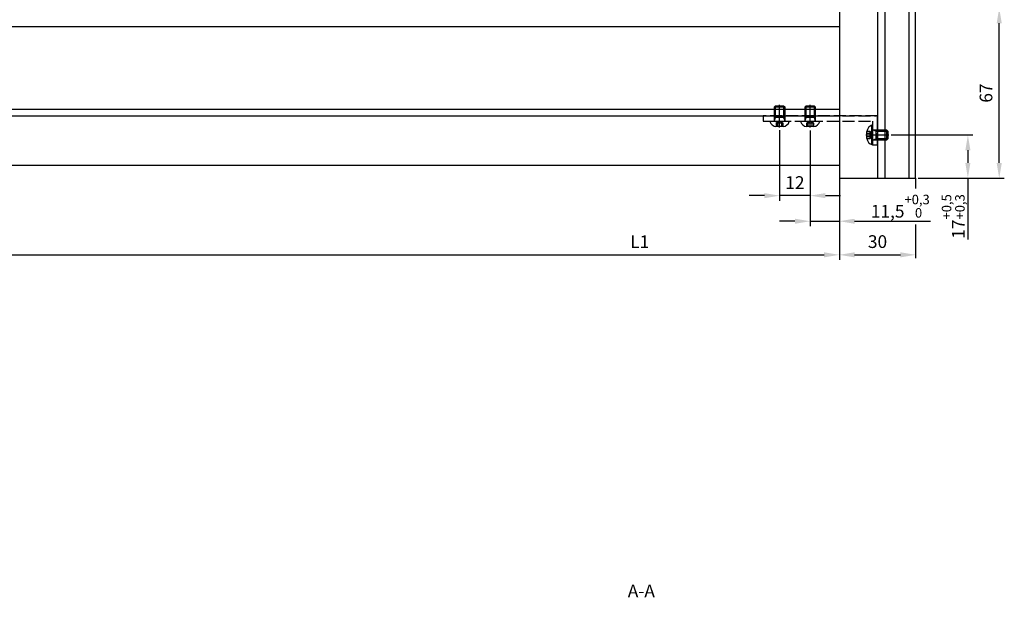
# Model space of a CAD drawing. Units: millimetres. Extents: x 214 to 2253, y -205 to 4243.
# Drawn here: x 1249 to 1636, y 81 to 308 of the extents above; entities that cross this region are included whole.
import ezdxf

# ---------------------------------------------------------------- set-up
doc = ezdxf.new("R2010")
doc.units = ezdxf.units.MM
doc.linetypes.add('AM_DIN_F_W050', pattern=[6.25, 4.75, -1.5])
doc.linetypes.add('AM_DIN_G_W050', pattern=[13.75, 9.75, -1.5, 1, -1.5])
for name, color, linetype in [('centerline-Mittellinie', 92, 'AM_DIN_G_W050'), ('dimension-Bemassung', 5, 'Continuous'), ('hiddenline-hinterliegendelinie', 6, 'Continuous'), ('outline-Körperkante', 7, 'Continuous'), ('PLANKOPF', 7, 'Continuous')]:
    doc.layers.add(name, color=color, linetype=linetype)
doc.styles.get("Standard").update_dxf_attribs({"font": 'arial.ttf', "height": 10})
doc.styles.add('Text_5', font='arial.ttf', dxfattribs={"height": 5})
doc.dimstyles.new('Details', dxfattribs={"dimtxt": 5, "dimasz": 6, "dimexe": 2, "dimexo": 1, "dimgap": 2, "dimtad": 1, "dimdec": 1, "dimtxsty": 'Text_5', "dimcen": 2.5, "dimadec": 0, "dimazin": 0, "dimtfac": 1, "dimtdec": 1, "dimtmove": 0, "dimatfit": 3, "dimfxl": 1, "dimarcsym": 0})

# ---------------------------------------------------------------- blocks, each defined once
blk = doc.blocks.new('*D28')
at = {"layer": 'Defpoints', "color": 0, "transparency": 16777216}
for p in [(1560, 265.61), (1571.5, 245.82), (1560, 228.89)]:
    blk.add_point(p, dxfattribs=at)
at = {"layer": 'dimension-Bemassung', "color": 0, "lineweight": -2, "transparency": 16777216}
for p, q in [((1560, 264.61), (1560, 226.89)), ((1571.5, 244.82), (1571.5, 226.89)), ((1554, 228.89), (1548, 228.89)), ((1560, 228.89), (1571.5, 228.89)), ((1577.5, 228.89), (1607.4, 228.89))]:
    blk.add_line(p, q, dxfattribs=at)
at = {"layer": 'dimension-Bemassung', "color": 0, "transparency": 16777216}
for points in [[(1554, 229.89), (1554, 227.89), (1560, 228.89)], [(1577.5, 229.89), (1577.5, 227.89), (1571.5, 228.89)]]:
    blk.add_solid(points, dxfattribs=at)
at = {"layer": 'dimension-Bemassung', "color": 0, "transparency": 16777216, "insert": (1595.45, 234.81), "char_height": 5, "attachment_point": 5, "style": 'Text_5', "bg_fill": 3, "box_fill_scale": 1.1, "bg_fill_color": 256, "bg_fill_true_color": 13158600, "bg_fill_transparency": 0}
blk.add_mtext('11,5{\\H3.75;\\S+0,3^  0;}', dxfattribs=at)
blk = doc.blocks.new('*D29')
at = {"layer": 'Defpoints', "color": 0, "transparency": 16777216}
for p in [(1548, 265.71), (1560, 265.61), (1548, 238.95)]:
    blk.add_point(p, dxfattribs=at)
at = {"layer": 'dimension-Bemassung', "color": 0, "lineweight": -2, "transparency": 16777216}
for p, q in [((1548, 264.71), (1548, 236.95)), ((1560, 264.61), (1560, 236.95)), ((1542, 238.95), (1536, 238.95)), ((1560, 238.95), (1548, 238.95)), ((1566, 238.95), (1572, 238.95))]:
    blk.add_line(p, q, dxfattribs=at)
at = {"layer": 'dimension-Bemassung', "color": 0, "transparency": 16777216}
for points in [[(1542, 239.95), (1542, 237.95), (1548, 238.95)], [(1566, 239.95), (1566, 237.95), (1560, 238.95)]]:
    blk.add_solid(points, dxfattribs=at)
at = {"layer": 'dimension-Bemassung', "color": 0, "transparency": 16777216, "insert": (1554, 243.46), "char_height": 5, "attachment_point": 5, "style": 'Text_5'}
blk.add_mtext('12', dxfattribs=at)
blk = doc.blocks.new('*D30')
at = {"layer": 'Defpoints', "color": 0, "transparency": 16777216}
for p in [(1590.91, 262.82), (1622.04, 262.82), (1601.5, 245.82)]:
    blk.add_point(p, dxfattribs=at)
at = {"layer": 'dimension-Bemassung', "color": 0, "lineweight": -2, "transparency": 16777216}
for p, q in [((1591.91, 262.82), (1624.04, 262.82)), ((1622.04, 256.82), (1622.04, 251.82)), ((1602.5, 245.82), (1624.04, 245.82)), ((1622.04, 245.82), (1622.04, 221.72))]:
    blk.add_line(p, q, dxfattribs=at)
at = {"layer": 'dimension-Bemassung', "color": 0, "transparency": 16777216}
for points in [[(1621.04, 256.82), (1623.04, 256.82), (1622.04, 262.82)], [(1621.04, 251.82), (1623.04, 251.82), (1622.04, 245.82)]]:
    blk.add_solid(points, dxfattribs=at)
at = {"layer": 'dimension-Bemassung', "color": 0, "transparency": 16777216, "insert": (1616.28, 230.77), "char_height": 5, "attachment_point": 5, "rotation": 90, "style": 'Text_5'}
blk.add_mtext('17{\\H3.75;\\S+0,5^ +0,3;}', dxfattribs=at)
blk = doc.blocks.new('*D35')
at = {"layer": 'Defpoints', "color": 0, "transparency": 16777216}
for p in [(1571.5, 253.29), (931.5, 250.82), (1571.5, 215.67)]:
    blk.add_point(p, dxfattribs=at)
at = {"layer": 'dimension-Bemassung', "color": 0, "lineweight": -2, "transparency": 16777216}
for p, q in [((1571.5, 252.29), (1571.5, 213.67)), ((931.5, 249.82), (931.5, 213.67)), ((937.5, 215.67), (1565.5, 215.67))]:
    blk.add_line(p, q, dxfattribs=at)
at = {"layer": 'dimension-Bemassung', "color": 0, "transparency": 16777216}
for points in [[(937.5, 216.67), (937.5, 214.67), (931.5, 215.67)], [(1565.5, 216.67), (1565.5, 214.67), (1571.5, 215.67)]]:
    blk.add_solid(points, dxfattribs=at)
at = {"layer": 'dimension-Bemassung', "color": 0, "transparency": 16777216, "insert": (1492.95, 220.18), "char_height": 5, "attachment_point": 5, "style": 'Text_5'}
blk.add_mtext('L1', dxfattribs=at)
blk = doc.blocks.new('*D36')
at = {"layer": 'Defpoints', "color": 0, "transparency": 16777216}
for p in [(1571.5, 245.82), (1601.5, 245.82), (1601.5, 215.67)]:
    blk.add_point(p, dxfattribs=at)
at = {"layer": 'dimension-Bemassung', "color": 0, "lineweight": -2, "transparency": 16777216}
for p, q in [((1571.5, 244.82), (1571.5, 213.67)), ((1577.5, 215.67), (1595.5, 215.67))]:
    blk.add_line(p, q, dxfattribs=at)
at = {"layer": 'dimension-Bemassung', "color": 0, "transparency": 16777216}
for points in [[(1577.5, 216.67), (1577.5, 214.67), (1571.5, 215.67)], [(1595.5, 216.67), (1595.5, 214.67), (1601.5, 215.67)]]:
    blk.add_solid(points, dxfattribs=at)
at = {"layer": 'dimension-Bemassung', "color": 0, "transparency": 16777216, "insert": (1586.5, 220.22), "char_height": 5, "attachment_point": 5, "style": 'Text_5'}
blk.add_mtext('30', dxfattribs=at)
blk = doc.blocks.new('*D52')
at = {"layer": 'Defpoints', "color": 0, "transparency": 16777216}
for p in [(1591.52, 312.82), (1634.37, 312.82), (1601.5, 245.82)]:
    blk.add_point(p, dxfattribs=at)
at = {"layer": 'dimension-Bemassung', "color": 0, "lineweight": -2, "transparency": 16777216}
for p, q in [((1592.52, 312.82), (1636.37, 312.82)), ((1634.37, 251.82), (1634.37, 306.82)), ((1602.5, 245.82), (1636.37, 245.82))]:
    blk.add_line(p, q, dxfattribs=at)
at = {"layer": 'dimension-Bemassung', "color": 0, "transparency": 16777216}
for points in [[(1633.37, 306.82), (1635.37, 306.82), (1634.37, 312.82)], [(1633.37, 251.82), (1635.37, 251.82), (1634.37, 245.82)]]:
    blk.add_solid(points, dxfattribs=at)
at = {"layer": 'dimension-Bemassung', "color": 0, "transparency": 16777216, "insert": (1629.82, 279.32), "char_height": 5, "attachment_point": 5, "rotation": 90, "style": 'Text_5'}
blk.add_mtext('67', dxfattribs=at)
blk = doc.blocks.new('Aufriss_Festflügel_trocken_verglast')
at = {"layer": 'centerline-Mittellinie'}
for p, q in [((-53.5, 19.89), (-53.5, 28.91)), ((-41.5, 19.89), (-41.5, 28.91)), ((-19.61, 17), (-10.59, 17))]:
    blk.add_line(p, q, dxfattribs=at)
at = {"layer": 'hiddenline-hinterliegendelinie'}
for p, q in [((-15, 2105), (-15, 0)), ((-12, 0), (-12, 2105)), ((-2.5, 0), (-2.5, 2105)), ((-30, 59.5), (-670, 59.5)), ((-55.5, 28.07), (-55.07, 28.5)), ((-55.5, 28.07), (-51.5, 28.07)), ((-55.5, 22.7), (-55.5, 28.07)), ((-55.07, 28.5), (-51.93, 28.5)), ((-55.07, 23.9), (-55.07, 28.5)), ((-51.93, 28.5), (-51.93, 23.9)), ((-51.93, 28.5), (-51.5, 28.07)), ((-51.5, 28.07), (-51.5, 22.7)), ((-43.5, 28.07), (-43.07, 28.5)), ((-43.5, 28.07), (-39.5, 28.07)), ((-43.5, 22.7), (-43.5, 28.07)), ((-43.07, 23.9), (-43.07, 28.5)), ((-43.07, 28.5), (-39.93, 28.5)), ((-39.93, 28.5), (-39.93, 23.9)), ((-39.93, 28.5), (-39.5, 28.07)), ((-39.5, 28.07), (-39.5, 22.7)), ((-30, 27), (-670, 27)), ((-670, 24.5), (-30, 24.5)), ((-51.5, 23.9), (-55.5, 23.9)), ((-55.5, 22.7), (-55.07, 23.9)), ((-51.93, 23.9), (-51.5, 22.7)), ((-43.5, 22.7), (-43.07, 23.9)), ((-39.5, 23.9), (-43.5, 23.9)), ((-39.93, 23.9), (-39.5, 22.7)), ((-57.3, 22.5), (-57.3, 22.28)), ((-57.3, 22.5), (-55.7, 22.5)), ((-49.7, 22.28), (-57.3, 22.28)), ((-55.7, 22.5), (-51.3, 22.5)), ((-53.5, 22.43), (-54.93, 21.6)), ((-54.93, 21.6), (-54.93, 20.3)), ((-52.06, 20.3), (-54.93, 20.3)), ((-54.22, 20.3), (-54.22, 21.6)), ((-52.06, 21.6), (-53.5, 22.43)), ((-52.78, 21.6), (-52.78, 20.3)), ((-52.06, 20.3), (-52.06, 21.6)), ((-51.3, 22.5), (-49.7, 22.5)), ((-49.7, 22.5), (-49.7, 22.28)), ((-45.3, 22.5), (-43.7, 22.5)), ((-45.3, 22.5), (-45.3, 22.28)), ((-37.7, 22.28), (-45.3, 22.28)), ((-43.7, 22.5), (-39.3, 22.5)), ((-41.5, 22.43), (-42.93, 21.6)), ((-42.93, 21.6), (-42.93, 20.3)), ((-40.06, 20.3), (-42.93, 20.3)), ((-42.22, 20.3), (-42.22, 21.6)), ((-40.06, 21.6), (-41.5, 22.43)), ((-40.78, 21.6), (-40.78, 20.3)), ((-40.06, 20.3), (-40.06, 21.6)), ((-39.3, 22.5), (-37.7, 22.5)), ((-37.7, 22.5), (-37.7, 22.28)), ((-17.22, 13.2), (-17.22, 20.8)), ((-17, 20.8), (-17.22, 20.8)), ((-17, 20.8), (-17, 19.2)), ((-19.2, 15.56), (-19.2, 18.43)), ((-17.9, 18.43), (-19.2, 18.43)), ((-19.2, 17.72), (-17.9, 17.72)), ((-17.9, 16.28), (-19.2, 16.28)), ((-19.2, 15.56), (-17.9, 15.56)), ((-17.07, 17), (-17.9, 18.43)), ((-17.9, 15.56), (-17.07, 17)), ((-17, 19.2), (-17, 14.8)), ((-16.8, 19), (-11.43, 19)), ((-16.8, 19), (-15.6, 18.57)), ((-15.6, 15), (-15.6, 19)), ((-15.6, 18.57), (-11, 18.57)), ((-11.43, 19), (-11, 18.57)), ((-11.43, 19), (-11.43, 15)), ((-11, 18.57), (-11, 15.43)), ((-17, 13.2), (-17.22, 13.2)), ((-17, 14.8), (-17, 13.2)), ((-15.6, 15.43), (-16.8, 15)), ((-11.43, 15), (-16.8, 15)), ((-11, 15.43), (-15.6, 15.43)), ((-11, 15.43), (-11.43, 15))]:
    blk.add_line(p, q, dxfattribs=at)
at = {"layer": 'hiddenline-hinterliegendelinie', "linetype": 'AM_DIN_F_W050'}
for p, q in [((-15, 24.5), (-60, 24.5)), ((-60, 24.5), (-60, 22.5)), ((-55.5, 22.5), (-55.5, 24.5)), ((-51.5, 22.5), (-51.5, 24.5)), ((-43.5, 22.5), (-43.5, 24.5)), ((-39.5, 22.5), (-39.5, 24.5)), ((-35, 24.5), (-15, 24.5)), ((-15, 13), (-15, 24.5)), ((-60, 22.5), (-17, 22.5)), ((-17, 22.5), (-17, 13)), ((-17, 22.5), (-17, 22.5)), ((-17, 18.99), (-15, 18.99)), ((-15, 14.99), (-17, 14.99)), ((-15, 12.99), (-17, 12.99))]:
    blk.add_line(p, q, dxfattribs=at)
at = {"layer": 'hiddenline-hinterliegendelinie'}
for centre, radius, start, end in [((-54.41, 23.33), 3.08, 200, 260.1272), ((-55.7, 22.7), 0.2, 270, 0), ((-54.58, 20.64), 1.02, 69.4606, 110.5394), ((-53.5, 17.67), 3.99, 79.6471, 100.3529), ((-52.42, 20.64), 1.02, 69.4606, 110.5394), ((-52.59, 23.33), 3.08, 279.8728, 340), ((-51.3, 22.7), 0.2, 180, 270), ((-42.41, 23.33), 3.08, 200, 260.1272), ((-43.7, 22.7), 0.2, 270, 0), ((-42.58, 20.64), 1.02, 69.4606, 110.5394), ((-41.5, 17.67), 3.99, 79.6471, 100.3529), ((-40.42, 20.64), 1.02, 69.4606, 110.5394), ((-40.59, 23.33), 3.08, 279.8728, 340), ((-39.3, 22.7), 0.2, 180, 270), ((-16.17, 17.91), 3.08, 110, 170.1272), ((-16.17, 16.09), 3.08, 189.8728, 250), ((-18.86, 18.08), 1.02, 339.4606, 20.5394), ((-21.83, 17), 3.99, 349.6471, 10.3529), ((-18.86, 15.92), 1.02, 339.4606, 20.5394), ((-16.8, 19.2), 0.2, 180, 270), ((-16.8, 14.8), 0.2, 90, 180)]:
    blk.add_arc(centre, radius, start, end, dxfattribs=at)
at = {"layer": 'outline-Körperkante'}
blk.add_line((-30, 5), (-670, 5), dxfattribs=at)
blk.add_lwpolyline([(-30, 0), (0, 0), (0, 2105), (-30, 2105)], close=True, dxfattribs=at)

msp = doc.modelspace()

# ---------------------------------------------------------------- texts
at = {"layer": 'dimension-Bemassung', "insert": (1493.59, 83.41), "char_height": 5, "width": 60, "attachment_point": 5}
msp.add_mtext('{\\fArial|b0|i0|c0|p34;A-A}', dxfattribs=at)

# ---------------------------------------------------------------- dimensions: what is measured, and where the dimension line sits
at = {"layer": 'dimension-Bemassung'}
dim = msp.add_linear_dim(base=(1560, 228.89), p1=(1571.5, 245.82), p2=(1560, 265.61), dimstyle='Details', override={"dimgap": 0.625, "dimtol": 1, "dimtp": 0.3, "dimtfac": 0.75, "dimtfill": 1}, dxfattribs=at)
dim.commit()
dim.dimension.update_dxf_attribs({"geometry": '*D28', "text_midpoint": (1595.45, 228.89), "dimtype": 160})

# ---------------------------------------------------------------- next in the draw order: linework, layer by layer
for p, q in [((1601.5, 245.82), (1601.5, 241.73)), ((1601.5, 227.58), (1601.5, 214.42))]:
    msp.add_line(p, q, dxfattribs=at)

# ---------------------------------------------------------------- next in the draw order: block references
at = {"layer": 'PLANKOPF'}
msp.add_blockref('Aufriss_Festflügel_trocken_verglast', (1601.5, 245.82), dxfattribs=at)

# ---------------------------------------------------------------- next in the draw order: dimensions: what is measured, and where the dimension line sits
at = {"layer": 'dimension-Bemassung'}
dim = msp.add_linear_dim(base=(1634.37, 312.82), p1=(1601.5, 245.82), p2=(1591.52, 312.82), angle=90, dimstyle='Details', dxfattribs=at)
dim.commit()
dim.dimension.update_dxf_attribs({"geometry": '*D52', "text_midpoint": (1629.82, 279.32)})
dim = msp.add_linear_dim(base=(1548, 238.95), p1=(1560, 265.61), p2=(1548, 265.71), dimstyle='Details', dxfattribs=at)
dim.commit()
dim.dimension.update_dxf_attribs({"geometry": '*D29', "text_midpoint": (1554, 238.95), "dimtype": 160})
dim = msp.add_linear_dim(base=(1622.04, 262.82), p1=(1601.5, 245.82), p2=(1590.91, 262.82), angle=90, dimstyle='Details', override={"dimgap": 0.625, "dimtol": 1, "dimlim": 0, "dimtp": 0.5, "dimtm": -0.3, "dimtfac": 0.75}, dxfattribs=at)
dim.commit()
dim.dimension.update_dxf_attribs({"geometry": '*D30', "text_midpoint": (1622.04, 230.77), "dimtype": 160})
dim = msp.add_linear_dim(base=(1571.5, 215.67), p1=(931.5, 250.82), p2=(1571.5, 253.29), text='L1', dimstyle='Details', dxfattribs=at)
dim.commit()
dim.dimension.update_dxf_attribs({"geometry": '*D35', "text_midpoint": (1492.95, 215.67), "dimtype": 160})
dim = msp.add_linear_dim(base=(1601.5, 215.67), p1=(1571.5, 245.82), p2=(1601.5, 245.82), dimstyle='Details', override={"dimse2": 1}, dxfattribs=at)
dim.commit()
dim.dimension.update_dxf_attribs({"geometry": '*D36', "text_midpoint": (1586.5, 215.67), "dimtype": 160})

doc.saveas('drawing.dxf')
